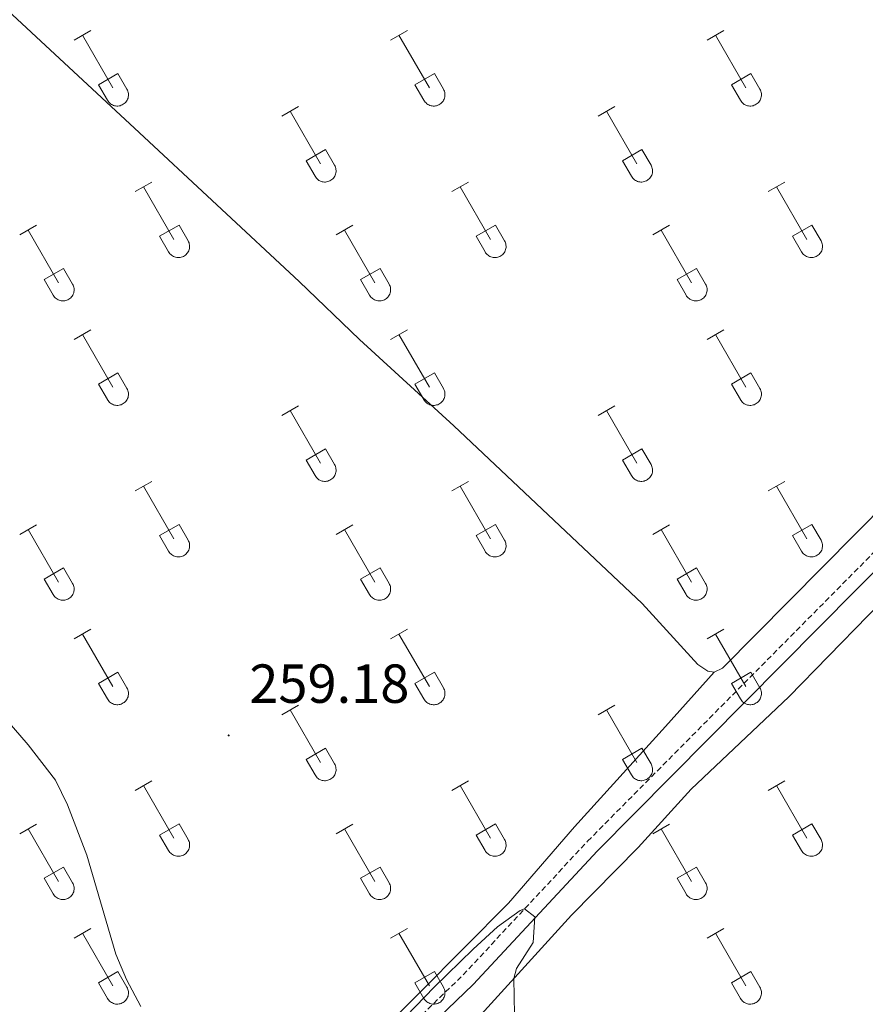
# Model space of a CAD drawing. Units: metres. Extents: x 625172 to 629679, y 4643556 to 4646605.
# Drawn here: x 626725 to 626879, y 4644903 to 4645083 of the extents above; entities that cross this region are included whole.
import ezdxf
from ezdxf.enums import TextEntityAlignment as Align

# ---------------------------------------------------------------- set-up
doc = ezdxf.new("R2010")
doc.units = ezdxf.units.M
doc.header["$MEASUREMENT"] = 0
doc.linetypes.add('TRAZOSX2', pattern=[1.5, 1, -0.5])
for name, color, linetype, lineweight in [('Carátula', 7, 'Continuous', 5), ('Level 21', 19, 'Continuous', 0), ('Level 36', 19, 'Continuous', 40), ('Level 41', 39, 'Continuous', 0), ('Level 5', 36, 'Continuous', 0), ('Level 7', 1, 'Continuous', 0)]:
    doc.layers.add(name, color=color, linetype=linetype, lineweight=lineweight)
doc.styles.add('Arial', font='ARIAL.TTF', dxfattribs={"height": 0.2})

# ---------------------------------------------------------------- blocks, each defined once
blk = doc.blocks.new('5PATER')
at = {"layer": 'Carátula', "linetype": 'Continuous', "lineweight": 5}
h = blk.add_hatch(color=250, dxfattribs=at)
edge = h.paths.add_edge_path()
edge.add_ellipse((0, 0), major_axis=(-1.33, -1.34), ratio=0.999422, start_angle=0, end_angle=360)

msp = doc.modelspace()

# ---------------------------------------------------------------- linework, layer by layer
at = {"layer": 'Level 21', "color": 19, "linetype": 'TRAZOSX2', "lineweight": 0}
msp.add_polyline3d([(626604.9, 4644696.46, 263.08), (626618.02, 4644711.56, 263), (626641.1, 4644735.15, 262.82), (626658.6, 4644752.45, 263.11), (626672.54, 4644766.24, 263.35), (626682.31, 4644776.98, 263.28), (626697.8, 4644792.36, 262.95), (626707.2, 4644802.28, 261.95), (626723.76, 4644821, 261.58), (626737.1, 4644834.74, 261.49), (626750.91, 4644849.19, 260.88), (626770.38, 4644869.75, 260.66), (626784.12, 4644885.75, 260.49), (626795.46, 4644898.11, 260.49), (626806.23, 4644908.54, 260.3), (626828.87, 4644932.88, 259.7), (626896.05, 4645000.71, 258.62), (626909.7, 4645015.53, 258.18), (626923.34, 4645031.21, 257.98), (626933.96, 4645041.81, 257.82), (626944.6, 4645053.15, 257.65), (626975.64, 4645084.48, 256.82)], dxfattribs=at)
at = {"layer": 'Level 21', "color": 19, "linetype": 'Continuous', "lineweight": 0}
msp.add_polyline3d([(626571.93, 4644658.63, 263.24), (626581.33, 4644668.23, 263.06), (626599.42, 4644686.2, 263.09), (626621.99, 4644711.92, 263), (626642.86, 4644733.37, 262.82), (626674.34, 4644764.51, 263.35), (626684.11, 4644775.25, 263.28), (626699.58, 4644790.62, 262.95), (626709.03, 4644800.59, 261.95), (626725.59, 4644819.3, 261.58), (626738.89, 4644833.01, 261.49), (626752.72, 4644847.47, 260.88), (626772.23, 4644868.08, 260.66), (626785.99, 4644884.09, 260.49), (626797.25, 4644896.37, 260.49), (626808.01, 4644906.8, 260.3), (626830.67, 4644931.16, 259.7), (626897.85, 4644998.98, 258.62), (626911.56, 4645013.87, 258.19), (626925.16, 4645029.51, 257.98), (626935.75, 4645040.07, 257.82), (626946.39, 4645051.42, 257.65), (626977.4, 4645082.71, 256.82)], dxfattribs=at)
at = {"layer": 'Level 36', "color": 32, "linetype": 'Continuous', "lineweight": 0}
for points in [[(626735.38, 4645078.86), (626738.43, 4645080.62)], [(626736.91, 4645079.74), (626742.43, 4645070.17)], [(626793.01, 4645078.86), (626796.05, 4645080.62)], [(626794.53, 4645079.74), (626800.06, 4645070.17)], [(626850.63, 4645078.86), (626853.68, 4645080.62)], [(626852.16, 4645079.74), (626857.68, 4645070.17)], [(626739.81, 4645070.72), (626743.35, 4645072.76)], [(626743.35, 4645072.76), (626745, 4645069.91)], [(626797.44, 4645070.72), (626800.98, 4645072.76)], [(626800.98, 4645072.76), (626802.63, 4645069.91)], [(626855.06, 4645070.72), (626858.6, 4645072.76)], [(626858.6, 4645072.76), (626860.25, 4645069.91)], [(626739.81, 4645070.72), (626741.45, 4645067.89)], [(626797.44, 4645070.72), (626799.07, 4645067.89)], [(626855.06, 4645070.72), (626856.7, 4645067.89)], [(626741.45, 4645067.89), (626741.56, 4645067.72), (626741.69, 4645067.55), (626741.83, 4645067.4), (626741.99, 4645067.27), (626742.16, 4645067.15), (626742.34, 4645067.05), (626742.54, 4645066.97), (626742.73, 4645066.91), (626742.94, 4645066.86), (626743.14, 4645066.85), (626743.35, 4645066.85), (626743.56, 4645066.87), (626743.76, 4645066.91), (626743.96, 4645066.98), (626744.15, 4645067.06), (626744.33, 4645067.16), (626744.5, 4645067.28), (626744.66, 4645067.42), (626744.8, 4645067.57), (626744.92, 4645067.74), (626745.03, 4645067.92), (626745.12, 4645068.1), (626745.19, 4645068.3), (626745.24, 4645068.5), (626745.27, 4645068.71), (626745.28, 4645068.92), (626745.26, 4645069.12), (626745.23, 4645069.33), (626745.17, 4645069.53), (626745.1, 4645069.72), (626745, 4645069.91)], [(626799.07, 4645067.89), (626799.18, 4645067.72), (626799.31, 4645067.55), (626799.46, 4645067.4), (626799.61, 4645067.27), (626799.79, 4645067.15), (626799.97, 4645067.05), (626800.16, 4645066.97), (626800.36, 4645066.91), (626800.56, 4645066.87), (626800.77, 4645066.85), (626800.98, 4645066.85), (626801.18, 4645066.87), (626801.39, 4645066.91), (626801.58, 4645066.98), (626801.78, 4645067.06), (626801.96, 4645067.16), (626802.12, 4645067.28), (626802.28, 4645067.42), (626802.42, 4645067.57), (626802.55, 4645067.74), (626802.66, 4645067.92), (626802.75, 4645068.1), (626802.82, 4645068.3), (626802.86, 4645068.5), (626802.89, 4645068.71), (626802.9, 4645068.92), (626802.89, 4645069.12), (626802.85, 4645069.33), (626802.8, 4645069.53), (626802.72, 4645069.72), (626802.63, 4645069.91)], [(626856.7, 4645067.89), (626856.81, 4645067.72), (626856.94, 4645067.55), (626857.08, 4645067.4), (626857.24, 4645067.27), (626857.41, 4645067.15), (626857.59, 4645067.05), (626857.78, 4645066.97), (626857.98, 4645066.91), (626858.19, 4645066.87), (626858.39, 4645066.85), (626858.6, 4645066.85), (626858.81, 4645066.87), (626859.01, 4645066.91), (626859.21, 4645066.98), (626859.4, 4645067.06), (626859.58, 4645067.16), (626859.75, 4645067.28), (626859.9, 4645067.42), (626860.05, 4645067.57), (626860.17, 4645067.74), (626860.28, 4645067.92), (626860.37, 4645068.1), (626860.44, 4645068.3), (626860.49, 4645068.5), (626860.52, 4645068.71), (626860.52, 4645068.92), (626860.51, 4645069.12), (626860.48, 4645069.33), (626860.42, 4645069.53), (626860.35, 4645069.72), (626860.25, 4645069.91)], [(626773.18, 4645065.02), (626776.22, 4645066.77)], [(626774.7, 4645065.89), (626780.23, 4645056.32)], [(626830.81, 4645065.02), (626833.85, 4645066.77)], [(626832.33, 4645065.89), (626837.85, 4645056.32)], [(626777.61, 4645056.88), (626781.15, 4645058.92)], [(626781.15, 4645058.92), (626782.8, 4645056.07)], [(626835.24, 4645056.88), (626838.77, 4645058.92)], [(626838.77, 4645058.92), (626840.42, 4645056.07)], [(626777.61, 4645056.88), (626779.24, 4645054.05)], [(626835.24, 4645056.88), (626836.87, 4645054.05)], [(626779.25, 4645054.05), (626779.36, 4645053.87), (626779.48, 4645053.71), (626779.63, 4645053.56), (626779.79, 4645053.42), (626779.96, 4645053.3), (626780.14, 4645053.2), (626780.33, 4645053.12), (626780.53, 4645053.06), (626780.74, 4645053.02), (626780.94, 4645053), (626781.15, 4645053), (626781.36, 4645053.03), (626781.56, 4645053.07), (626781.76, 4645053.13), (626781.95, 4645053.22), (626782.13, 4645053.32), (626782.3, 4645053.44), (626782.46, 4645053.58), (626782.6, 4645053.73), (626782.72, 4645053.9), (626782.83, 4645054.07), (626782.92, 4645054.26), (626782.99, 4645054.46), (626783.04, 4645054.66), (626783.07, 4645054.86), (626783.07, 4645055.07), (626783.06, 4645055.28), (626783.03, 4645055.48), (626782.97, 4645055.69), (626782.9, 4645055.88), (626782.8, 4645056.06)], [(626836.87, 4645054.05), (626836.98, 4645053.87), (626837.11, 4645053.71), (626837.25, 4645053.56), (626837.41, 4645053.42), (626837.58, 4645053.3), (626837.76, 4645053.2), (626837.96, 4645053.12), (626838.16, 4645053.06), (626838.36, 4645053.02), (626838.56, 4645053), (626838.77, 4645053), (626838.98, 4645053.03), (626839.18, 4645053.07), (626839.38, 4645053.13), (626839.57, 4645053.22), (626839.75, 4645053.32), (626839.92, 4645053.44), (626840.08, 4645053.58), (626840.22, 4645053.73), (626840.34, 4645053.9), (626840.45, 4645054.07), (626840.54, 4645054.26), (626840.61, 4645054.46), (626840.66, 4645054.66), (626840.69, 4645054.86), (626840.7, 4645055.07), (626840.68, 4645055.28), (626840.65, 4645055.48), (626840.59, 4645055.69), (626840.52, 4645055.88), (626840.42, 4645056.06)], [(626746.51, 4645051.25), (626749.55, 4645053)], [(626804.13, 4645051.25), (626807.18, 4645053)], [(626861.76, 4645051.25), (626864.8, 4645053)], [(626748.03, 4645052.12), (626753.56, 4645042.55)], [(626805.66, 4645052.12), (626811.18, 4645042.55)], [(626863.28, 4645052.12), (626868.8, 4645042.55)], [(626725.49, 4645043.35), (626728.53, 4645045.11)], [(626727.01, 4645044.23), (626732.53, 4645034.65)], [(626750.94, 4645043.11), (626754.48, 4645045.15)], [(626754.48, 4645045.15), (626756.13, 4645042.3)], [(626783.11, 4645043.35), (626786.15, 4645045.11)], [(626784.63, 4645044.23), (626790.16, 4645034.65)], [(626808.56, 4645043.11), (626812.1, 4645045.15)], [(626812.1, 4645045.15), (626813.75, 4645042.3)], [(626840.74, 4645043.35), (626843.78, 4645045.11)], [(626842.26, 4645044.23), (626847.78, 4645034.65)], [(626866.18, 4645043.11), (626869.72, 4645045.15)], [(626869.72, 4645045.15), (626871.38, 4645042.3)], [(626750.94, 4645043.11), (626752.57, 4645040.28)], [(626752.58, 4645040.28), (626752.69, 4645040.1), (626752.81, 4645039.94), (626752.96, 4645039.78), (626753.12, 4645039.65), (626753.29, 4645039.53), (626753.47, 4645039.43), (626753.66, 4645039.35), (626753.86, 4645039.29), (626754.06, 4645039.25), (626754.27, 4645039.23), (626754.48, 4645039.23), (626754.68, 4645039.25), (626754.89, 4645039.3), (626755.09, 4645039.36), (626755.28, 4645039.44), (626755.46, 4645039.55), (626755.63, 4645039.67), (626755.78, 4645039.81), (626755.92, 4645039.96), (626756.05, 4645040.12), (626756.16, 4645040.3), (626756.25, 4645040.49), (626756.32, 4645040.68), (626756.37, 4645040.89), (626756.4, 4645041.09), (626756.4, 4645041.3), (626756.39, 4645041.51), (626756.35, 4645041.71), (626756.3, 4645041.91), (626756.22, 4645042.11), (626756.13, 4645042.29)], [(626808.56, 4645043.11), (626810.2, 4645040.28)], [(626810.2, 4645040.28), (626810.31, 4645040.1), (626810.44, 4645039.94), (626810.58, 4645039.78), (626810.74, 4645039.65), (626810.91, 4645039.53), (626811.09, 4645039.43), (626811.28, 4645039.35), (626811.48, 4645039.29), (626811.69, 4645039.25), (626811.89, 4645039.23), (626812.1, 4645039.23), (626812.31, 4645039.25), (626812.51, 4645039.3), (626812.71, 4645039.36), (626812.9, 4645039.44), (626813.08, 4645039.55), (626813.25, 4645039.67), (626813.41, 4645039.81), (626813.55, 4645039.96), (626813.67, 4645040.12), (626813.78, 4645040.3), (626813.87, 4645040.49), (626813.94, 4645040.68), (626813.99, 4645040.89), (626814.02, 4645041.09), (626814.03, 4645041.3), (626814.01, 4645041.51), (626813.98, 4645041.71), (626813.92, 4645041.91), (626813.85, 4645042.11), (626813.75, 4645042.29)], [(626866.18, 4645043.11), (626867.82, 4645040.28)], [(626867.82, 4645040.28), (626867.93, 4645040.1), (626868.06, 4645039.94), (626868.2, 4645039.78), (626868.36, 4645039.65), (626868.53, 4645039.53), (626868.72, 4645039.43), (626868.91, 4645039.35), (626869.11, 4645039.29), (626869.31, 4645039.25), (626869.52, 4645039.23), (626869.73, 4645039.23), (626869.93, 4645039.25), (626870.14, 4645039.3), (626870.33, 4645039.36), (626870.52, 4645039.44), (626870.7, 4645039.55), (626870.87, 4645039.67), (626871.03, 4645039.81), (626871.17, 4645039.96), (626871.3, 4645040.12), (626871.4, 4645040.3), (626871.5, 4645040.49), (626871.56, 4645040.68), (626871.61, 4645040.89), (626871.64, 4645041.09), (626871.65, 4645041.3), (626871.64, 4645041.51), (626871.6, 4645041.71), (626871.55, 4645041.91), (626871.47, 4645042.11), (626871.38, 4645042.29)], [(626729.92, 4645035.21), (626733.46, 4645037.25)], [(626733.46, 4645037.25), (626735.1, 4645034.4)], [(626787.54, 4645035.21), (626791.08, 4645037.25)], [(626791.08, 4645037.25), (626792.73, 4645034.4)], [(626845.17, 4645035.21), (626848.71, 4645037.25)], [(626848.71, 4645037.25), (626850.35, 4645034.4)], [(626729.92, 4645035.21), (626731.55, 4645032.38)], [(626787.54, 4645035.21), (626789.17, 4645032.38)], [(626845.17, 4645035.21), (626846.8, 4645032.38)], [(626731.55, 4645032.38), (626731.66, 4645032.2), (626731.79, 4645032.04), (626731.94, 4645031.89), (626732.1, 4645031.75), (626732.27, 4645031.64), (626732.45, 4645031.54), (626732.64, 4645031.45), (626732.84, 4645031.39), (626733.04, 4645031.35), (626733.25, 4645031.33), (626733.46, 4645031.33), (626733.66, 4645031.36), (626733.87, 4645031.4), (626734.06, 4645031.46), (626734.26, 4645031.55), (626734.44, 4645031.65), (626734.61, 4645031.77), (626734.76, 4645031.91), (626734.9, 4645032.06), (626735.03, 4645032.23), (626735.14, 4645032.4), (626735.23, 4645032.59), (626735.3, 4645032.79), (626735.34, 4645032.99), (626735.37, 4645033.2), (626735.38, 4645033.4), (626735.37, 4645033.61), (626735.33, 4645033.82), (626735.28, 4645034.02), (626735.2, 4645034.21), (626735.11, 4645034.4)], [(626789.18, 4645032.38), (626789.29, 4645032.2), (626789.42, 4645032.04), (626789.56, 4645031.89), (626789.72, 4645031.75), (626789.89, 4645031.64), (626790.07, 4645031.54), (626790.26, 4645031.45), (626790.46, 4645031.39), (626790.67, 4645031.35), (626790.87, 4645031.33), (626791.08, 4645031.33), (626791.29, 4645031.36), (626791.49, 4645031.4), (626791.69, 4645031.46), (626791.88, 4645031.55), (626792.06, 4645031.65), (626792.23, 4645031.77), (626792.39, 4645031.91), (626792.53, 4645032.06), (626792.65, 4645032.23), (626792.76, 4645032.4), (626792.85, 4645032.59), (626792.92, 4645032.79), (626792.97, 4645032.99), (626793, 4645033.2), (626793, 4645033.4), (626792.99, 4645033.61), (626792.96, 4645033.82), (626792.9, 4645034.02), (626792.83, 4645034.21), (626792.73, 4645034.4)], [(626846.8, 4645032.38), (626846.91, 4645032.2), (626847.04, 4645032.04), (626847.18, 4645031.89), (626847.34, 4645031.75), (626847.51, 4645031.64), (626847.7, 4645031.54), (626847.89, 4645031.45), (626848.09, 4645031.39), (626848.29, 4645031.35), (626848.5, 4645031.33), (626848.7, 4645031.33), (626848.91, 4645031.36), (626849.12, 4645031.4), (626849.31, 4645031.46), (626849.5, 4645031.55), (626849.68, 4645031.65), (626849.85, 4645031.77), (626850.01, 4645031.91), (626850.15, 4645032.06), (626850.28, 4645032.23), (626850.38, 4645032.4), (626850.47, 4645032.59), (626850.54, 4645032.79), (626850.59, 4645032.99), (626850.62, 4645033.2), (626850.63, 4645033.4), (626850.62, 4645033.61), (626850.58, 4645033.82), (626850.52, 4645034.02), (626850.45, 4645034.21), (626850.36, 4645034.4)], [(626735.38, 4645024.32), (626738.43, 4645026.07)], [(626793.01, 4645024.32), (626796.05, 4645026.07)], [(626850.63, 4645024.32), (626853.68, 4645026.07)], [(626736.91, 4645025.19), (626742.43, 4645015.62)], [(626794.53, 4645025.19), (626800.06, 4645015.62)], [(626852.16, 4645025.19), (626857.68, 4645015.62)], [(626739.81, 4645016.18), (626743.35, 4645018.22)], [(626743.35, 4645018.22), (626745, 4645015.37)], [(626797.44, 4645016.18), (626800.98, 4645018.22)], [(626800.98, 4645018.22), (626802.63, 4645015.37)], [(626855.06, 4645016.18), (626858.6, 4645018.22)], [(626858.6, 4645018.22), (626860.25, 4645015.37)], [(626739.81, 4645016.18), (626741.45, 4645013.35)], [(626741.45, 4645013.34), (626741.56, 4645013.17), (626741.69, 4645013), (626741.83, 4645012.85), (626741.99, 4645012.72), (626742.16, 4645012.6), (626742.34, 4645012.5), (626742.54, 4645012.42), (626742.74, 4645012.36), (626742.94, 4645012.32), (626743.14, 4645012.3), (626743.35, 4645012.3), (626743.56, 4645012.32), (626743.76, 4645012.37), (626743.96, 4645012.43), (626744.15, 4645012.51), (626744.33, 4645012.62), (626744.5, 4645012.74), (626744.66, 4645012.88), (626744.8, 4645013.03), (626744.92, 4645013.19), (626745.03, 4645013.37), (626745.12, 4645013.56), (626745.19, 4645013.75), (626745.24, 4645013.96), (626745.27, 4645014.16), (626745.28, 4645014.37), (626745.26, 4645014.58), (626745.23, 4645014.78), (626745.17, 4645014.98), (626745.1, 4645015.18), (626745, 4645015.36)], [(626797.44, 4645016.18), (626799.07, 4645013.35)], [(626799.07, 4645013.34), (626799.18, 4645013.17), (626799.31, 4645013), (626799.46, 4645012.85), (626799.61, 4645012.72), (626799.79, 4645012.6), (626799.97, 4645012.5), (626800.16, 4645012.42), (626800.36, 4645012.36), (626800.56, 4645012.32), (626800.77, 4645012.3), (626800.98, 4645012.3), (626801.18, 4645012.32), (626801.39, 4645012.37), (626801.58, 4645012.43), (626801.78, 4645012.51), (626801.96, 4645012.62), (626802.13, 4645012.74), (626802.28, 4645012.88), (626802.42, 4645013.03), (626802.55, 4645013.19), (626802.66, 4645013.37), (626802.75, 4645013.56), (626802.82, 4645013.75), (626802.86, 4645013.96), (626802.89, 4645014.16), (626802.9, 4645014.37), (626802.89, 4645014.58), (626802.85, 4645014.78), (626802.8, 4645014.98), (626802.72, 4645015.18), (626802.63, 4645015.36)], [(626855.06, 4645016.18), (626856.7, 4645013.35)], [(626856.7, 4645013.34), (626856.81, 4645013.17), (626856.94, 4645013), (626857.08, 4645012.85), (626857.24, 4645012.72), (626857.41, 4645012.6), (626857.59, 4645012.5), (626857.78, 4645012.42), (626857.98, 4645012.36), (626858.19, 4645012.32), (626858.39, 4645012.3), (626858.6, 4645012.3), (626858.81, 4645012.32), (626859.01, 4645012.37), (626859.21, 4645012.43), (626859.4, 4645012.51), (626859.58, 4645012.62), (626859.75, 4645012.74), (626859.9, 4645012.88), (626860.05, 4645013.03), (626860.17, 4645013.19), (626860.28, 4645013.37), (626860.37, 4645013.56), (626860.44, 4645013.75), (626860.49, 4645013.96), (626860.52, 4645014.16), (626860.52, 4645014.37), (626860.51, 4645014.58), (626860.48, 4645014.78), (626860.42, 4645014.98), (626860.35, 4645015.18), (626860.25, 4645015.36)], [(626773.18, 4645010.47), (626776.22, 4645012.23)], [(626774.7, 4645011.35), (626780.23, 4645001.78)], [(626830.81, 4645010.47), (626833.85, 4645012.23)], [(626832.33, 4645011.35), (626837.85, 4645001.78)], [(626777.61, 4645002.33), (626781.15, 4645004.37)], [(626781.15, 4645004.37), (626782.8, 4645001.52)], [(626835.24, 4645002.33), (626838.77, 4645004.37)], [(626838.77, 4645004.37), (626840.42, 4645001.52)], [(626777.61, 4645002.33), (626779.24, 4644999.5)], [(626835.24, 4645002.33), (626836.87, 4644999.5)], [(626779.25, 4644999.5), (626779.36, 4644999.32), (626779.48, 4644999.16), (626779.63, 4644999.01), (626779.79, 4644998.88), (626779.96, 4644998.76), (626780.14, 4644998.66), (626780.33, 4644998.58), (626780.53, 4644998.52), (626780.74, 4644998.48), (626780.94, 4644998.46), (626781.15, 4644998.46), (626781.36, 4644998.48), (626781.56, 4644998.52), (626781.76, 4644998.59), (626781.95, 4644998.67), (626782.13, 4644998.77), (626782.3, 4644998.89), (626782.46, 4644999.03), (626782.6, 4644999.18), (626782.72, 4644999.35), (626782.83, 4644999.53), (626782.92, 4644999.71), (626782.99, 4644999.91), (626783.04, 4645000.11), (626783.07, 4645000.32), (626783.07, 4645000.53), (626783.06, 4645000.73), (626783.03, 4645000.94), (626782.97, 4645001.14), (626782.9, 4645001.33), (626782.8, 4645001.52)], [(626836.87, 4644999.5), (626836.98, 4644999.32), (626837.11, 4644999.16), (626837.25, 4644999.01), (626837.41, 4644998.88), (626837.58, 4644998.76), (626837.76, 4644998.66), (626837.96, 4644998.58), (626838.16, 4644998.52), (626838.36, 4644998.48), (626838.57, 4644998.46), (626838.77, 4644998.46), (626838.98, 4644998.48), (626839.18, 4644998.52), (626839.38, 4644998.59), (626839.57, 4644998.67), (626839.75, 4644998.77), (626839.92, 4644998.89), (626840.08, 4644999.03), (626840.22, 4644999.18), (626840.34, 4644999.35), (626840.45, 4644999.53), (626840.54, 4644999.71), (626840.61, 4644999.91), (626840.66, 4645000.11), (626840.69, 4645000.32), (626840.7, 4645000.53), (626840.68, 4645000.73), (626840.65, 4645000.94), (626840.59, 4645001.14), (626840.52, 4645001.33), (626840.42, 4645001.52)], [(626746.51, 4644996.7), (626749.55, 4644998.45)], [(626748.03, 4644997.57), (626753.56, 4644988)], [(626804.13, 4644996.7), (626807.18, 4644998.45)], [(626805.66, 4644997.57), (626811.18, 4644988)], [(626861.76, 4644996.7), (626864.8, 4644998.45)], [(626863.28, 4644997.57), (626868.8, 4644988)], [(626725.49, 4644988.8), (626728.53, 4644990.56)], [(626750.94, 4644988.56), (626754.48, 4644990.6)], [(626754.48, 4644990.6), (626756.13, 4644987.75)], [(626783.11, 4644988.8), (626786.15, 4644990.56)], [(626808.56, 4644988.56), (626812.1, 4644990.6)], [(626812.1, 4644990.6), (626813.75, 4644987.75)], [(626840.74, 4644988.8), (626843.78, 4644990.56)], [(626866.18, 4644988.56), (626869.72, 4644990.6)], [(626869.72, 4644990.6), (626871.38, 4644987.75)], [(626727.01, 4644989.68), (626732.53, 4644980.1)], [(626750.94, 4644988.56), (626752.57, 4644985.73)], [(626784.63, 4644989.68), (626790.16, 4644980.1)], [(626808.56, 4644988.56), (626810.2, 4644985.73)], [(626842.26, 4644989.68), (626847.78, 4644980.1)], [(626866.18, 4644988.56), (626867.82, 4644985.73)], [(626752.58, 4644985.73), (626752.69, 4644985.55), (626752.81, 4644985.39), (626752.96, 4644985.24), (626753.12, 4644985.1), (626753.29, 4644984.98), (626753.47, 4644984.88), (626753.66, 4644984.8), (626753.86, 4644984.74), (626754.06, 4644984.7), (626754.27, 4644984.68), (626754.48, 4644984.68), (626754.68, 4644984.71), (626754.89, 4644984.75), (626755.09, 4644984.82), (626755.28, 4644984.9), (626755.46, 4644985), (626755.63, 4644985.12), (626755.78, 4644985.26), (626755.92, 4644985.41), (626756.05, 4644985.58), (626756.16, 4644985.76), (626756.25, 4644985.94), (626756.32, 4644986.14), (626756.37, 4644986.34), (626756.4, 4644986.55), (626756.4, 4644986.75), (626756.39, 4644986.96), (626756.36, 4644987.17), (626756.3, 4644987.37), (626756.22, 4644987.56), (626756.13, 4644987.75)], [(626810.2, 4644985.73), (626810.31, 4644985.55), (626810.44, 4644985.39), (626810.58, 4644985.24), (626810.74, 4644985.1), (626810.91, 4644984.98), (626811.09, 4644984.88), (626811.28, 4644984.8), (626811.48, 4644984.74), (626811.69, 4644984.7), (626811.89, 4644984.68), (626812.1, 4644984.68), (626812.31, 4644984.71), (626812.51, 4644984.75), (626812.71, 4644984.82), (626812.9, 4644984.9), (626813.08, 4644985), (626813.25, 4644985.12), (626813.41, 4644985.26), (626813.55, 4644985.41), (626813.67, 4644985.58), (626813.78, 4644985.76), (626813.87, 4644985.94), (626813.94, 4644986.14), (626813.99, 4644986.34), (626814.02, 4644986.55), (626814.03, 4644986.75), (626814.01, 4644986.96), (626813.98, 4644987.17), (626813.92, 4644987.37), (626813.85, 4644987.56), (626813.75, 4644987.75)], [(626867.82, 4644985.73), (626867.93, 4644985.55), (626868.06, 4644985.39), (626868.2, 4644985.24), (626868.36, 4644985.1), (626868.53, 4644984.98), (626868.72, 4644984.88), (626868.91, 4644984.8), (626869.11, 4644984.74), (626869.31, 4644984.7), (626869.52, 4644984.68), (626869.73, 4644984.68), (626869.93, 4644984.71), (626870.14, 4644984.75), (626870.33, 4644984.82), (626870.52, 4644984.9), (626870.7, 4644985), (626870.87, 4644985.12), (626871.03, 4644985.26), (626871.17, 4644985.41), (626871.3, 4644985.58), (626871.4, 4644985.76), (626871.5, 4644985.94), (626871.56, 4644986.14), (626871.61, 4644986.34), (626871.64, 4644986.55), (626871.65, 4644986.75), (626871.64, 4644986.96), (626871.6, 4644987.17), (626871.55, 4644987.37), (626871.47, 4644987.56), (626871.38, 4644987.75)], [(626729.92, 4644980.66), (626733.46, 4644982.7)], [(626733.46, 4644982.7), (626735.1, 4644979.85)], [(626787.54, 4644980.66), (626791.08, 4644982.7)], [(626791.08, 4644982.7), (626792.73, 4644979.85)], [(626845.17, 4644980.66), (626848.71, 4644982.7)], [(626848.71, 4644982.7), (626850.35, 4644979.85)], [(626729.92, 4644980.66), (626731.55, 4644977.83)], [(626731.55, 4644977.83), (626731.66, 4644977.66), (626731.79, 4644977.49), (626731.94, 4644977.34), (626732.1, 4644977.21), (626732.27, 4644977.09), (626732.45, 4644976.99), (626732.64, 4644976.91), (626732.84, 4644976.85), (626733.04, 4644976.81), (626733.25, 4644976.79), (626733.46, 4644976.79), (626733.66, 4644976.81), (626733.87, 4644976.85), (626734.06, 4644976.92), (626734.26, 4644977), (626734.44, 4644977.1), (626734.61, 4644977.22), (626734.76, 4644977.36), (626734.9, 4644977.51), (626735.03, 4644977.68), (626735.14, 4644977.86), (626735.23, 4644978.04), (626735.3, 4644978.24), (626735.34, 4644978.44), (626735.37, 4644978.65), (626735.38, 4644978.86), (626735.37, 4644979.06), (626735.33, 4644979.27), (626735.28, 4644979.47), (626735.2, 4644979.66), (626735.11, 4644979.85)], [(626787.54, 4644980.66), (626789.17, 4644977.83)], [(626789.18, 4644977.83), (626789.29, 4644977.66), (626789.42, 4644977.49), (626789.56, 4644977.34), (626789.72, 4644977.21), (626789.89, 4644977.09), (626790.07, 4644976.99), (626790.26, 4644976.91), (626790.46, 4644976.85), (626790.67, 4644976.81), (626790.87, 4644976.79), (626791.08, 4644976.79), (626791.29, 4644976.81), (626791.49, 4644976.85), (626791.69, 4644976.92), (626791.88, 4644977), (626792.06, 4644977.1), (626792.23, 4644977.22), (626792.39, 4644977.36), (626792.53, 4644977.51), (626792.65, 4644977.68), (626792.76, 4644977.86), (626792.85, 4644978.04), (626792.92, 4644978.24), (626792.97, 4644978.44), (626793, 4644978.65), (626793, 4644978.86), (626792.99, 4644979.06), (626792.96, 4644979.27), (626792.9, 4644979.47), (626792.83, 4644979.66), (626792.73, 4644979.85)], [(626845.17, 4644980.66), (626846.8, 4644977.83)], [(626846.8, 4644977.83), (626846.91, 4644977.66), (626847.04, 4644977.49), (626847.18, 4644977.34), (626847.34, 4644977.21), (626847.51, 4644977.09), (626847.7, 4644976.99), (626847.89, 4644976.91), (626848.09, 4644976.85), (626848.29, 4644976.81), (626848.5, 4644976.79), (626848.7, 4644976.79), (626848.91, 4644976.81), (626849.12, 4644976.85), (626849.31, 4644976.92), (626849.5, 4644977), (626849.68, 4644977.1), (626849.85, 4644977.22), (626850.01, 4644977.36), (626850.15, 4644977.51), (626850.28, 4644977.68), (626850.38, 4644977.86), (626850.47, 4644978.04), (626850.54, 4644978.24), (626850.59, 4644978.44), (626850.62, 4644978.65), (626850.63, 4644978.86), (626850.62, 4644979.06), (626850.58, 4644979.27), (626850.52, 4644979.47), (626850.45, 4644979.66), (626850.36, 4644979.85)], [(626735.38, 4644969.77), (626738.43, 4644971.52)], [(626736.91, 4644970.64), (626742.43, 4644961.07)], [(626793.01, 4644969.77), (626796.05, 4644971.52)], [(626794.53, 4644970.64), (626800.06, 4644961.07)], [(626850.63, 4644969.77), (626853.68, 4644971.52)], [(626852.16, 4644970.64), (626857.68, 4644961.07)], [(626739.81, 4644961.63), (626743.35, 4644963.67)], [(626743.35, 4644963.67), (626745, 4644960.82)], [(626797.44, 4644961.63), (626800.98, 4644963.67)], [(626800.98, 4644963.67), (626802.63, 4644960.82)], [(626855.06, 4644961.63), (626858.6, 4644963.67)], [(626858.6, 4644963.67), (626860.25, 4644960.82)], [(626739.81, 4644961.63), (626741.45, 4644958.8)], [(626797.44, 4644961.63), (626799.07, 4644958.8)], [(626855.06, 4644961.63), (626856.7, 4644958.8)], [(626741.45, 4644958.8), (626741.56, 4644958.62), (626741.69, 4644958.46), (626741.83, 4644958.31), (626741.99, 4644958.17), (626742.16, 4644958.05), (626742.34, 4644957.95), (626742.54, 4644957.87), (626742.74, 4644957.81), (626742.94, 4644957.77), (626743.15, 4644957.75), (626743.35, 4644957.75), (626743.56, 4644957.78), (626743.76, 4644957.82), (626743.96, 4644957.88), (626744.15, 4644957.97), (626744.33, 4644958.07), (626744.5, 4644958.19), (626744.66, 4644958.33), (626744.8, 4644958.48), (626744.92, 4644958.65), (626745.03, 4644958.82), (626745.12, 4644959.01), (626745.19, 4644959.21), (626745.24, 4644959.41), (626745.27, 4644959.62), (626745.28, 4644959.82), (626745.26, 4644960.03), (626745.23, 4644960.24), (626745.17, 4644960.44), (626745.1, 4644960.63), (626745, 4644960.82)], [(626799.07, 4644958.8), (626799.18, 4644958.62), (626799.31, 4644958.46), (626799.46, 4644958.31), (626799.61, 4644958.17), (626799.79, 4644958.05), (626799.97, 4644957.95), (626800.16, 4644957.87), (626800.36, 4644957.81), (626800.56, 4644957.77), (626800.77, 4644957.75), (626800.98, 4644957.75), (626801.18, 4644957.78), (626801.39, 4644957.82), (626801.58, 4644957.88), (626801.78, 4644957.97), (626801.96, 4644958.07), (626802.13, 4644958.19), (626802.28, 4644958.33), (626802.42, 4644958.48), (626802.55, 4644958.65), (626802.66, 4644958.82), (626802.75, 4644959.01), (626802.82, 4644959.21), (626802.86, 4644959.41), (626802.89, 4644959.62), (626802.9, 4644959.82), (626802.89, 4644960.03), (626802.85, 4644960.24), (626802.8, 4644960.44), (626802.72, 4644960.63), (626802.63, 4644960.82)], [(626856.7, 4644958.8), (626856.81, 4644958.62), (626856.94, 4644958.46), (626857.08, 4644958.31), (626857.24, 4644958.17), (626857.41, 4644958.05), (626857.59, 4644957.95), (626857.78, 4644957.87), (626857.98, 4644957.81), (626858.19, 4644957.77), (626858.39, 4644957.75), (626858.6, 4644957.75), (626858.81, 4644957.78), (626859.01, 4644957.82), (626859.21, 4644957.88), (626859.4, 4644957.97), (626859.58, 4644958.07), (626859.75, 4644958.19), (626859.91, 4644958.33), (626860.05, 4644958.48), (626860.17, 4644958.65), (626860.28, 4644958.82), (626860.37, 4644959.01), (626860.44, 4644959.21), (626860.49, 4644959.41), (626860.52, 4644959.62), (626860.52, 4644959.82), (626860.51, 4644960.03), (626860.48, 4644960.24), (626860.42, 4644960.44), (626860.35, 4644960.63), (626860.25, 4644960.82)], [(626773.18, 4644955.92), (626776.22, 4644957.68)], [(626830.81, 4644955.92), (626833.85, 4644957.68)], [(626774.7, 4644956.8), (626780.23, 4644947.23)], [(626832.33, 4644956.8), (626837.85, 4644947.23)], [(626777.61, 4644947.78), (626781.15, 4644949.82)], [(626781.15, 4644949.82), (626782.8, 4644946.97)], [(626835.24, 4644947.78), (626838.77, 4644949.82)], [(626838.77, 4644949.82), (626840.42, 4644946.97)], [(626777.61, 4644947.78), (626779.24, 4644944.95)], [(626779.25, 4644944.95), (626779.36, 4644944.78), (626779.48, 4644944.61), (626779.63, 4644944.46), (626779.79, 4644944.33), (626779.96, 4644944.21), (626780.14, 4644944.11), (626780.33, 4644944.03), (626780.53, 4644943.97), (626780.74, 4644943.93), (626780.94, 4644943.91), (626781.15, 4644943.91), (626781.36, 4644943.93), (626781.56, 4644943.98), (626781.76, 4644944.04), (626781.95, 4644944.12), (626782.13, 4644944.23), (626782.3, 4644944.35), (626782.46, 4644944.48), (626782.6, 4644944.64), (626782.72, 4644944.8), (626782.83, 4644944.98), (626782.92, 4644945.17), (626782.99, 4644945.36), (626783.04, 4644945.56), (626783.07, 4644945.77), (626783.07, 4644945.98), (626783.06, 4644946.19), (626783.03, 4644946.39), (626782.97, 4644946.59), (626782.9, 4644946.79), (626782.8, 4644946.97)], [(626835.24, 4644947.78), (626836.87, 4644944.95)], [(626836.87, 4644944.95), (626836.98, 4644944.78), (626837.11, 4644944.61), (626837.25, 4644944.46), (626837.41, 4644944.33), (626837.58, 4644944.21), (626837.76, 4644944.11), (626837.96, 4644944.03), (626838.16, 4644943.97), (626838.36, 4644943.93), (626838.57, 4644943.91), (626838.77, 4644943.91), (626838.98, 4644943.93), (626839.18, 4644943.98), (626839.38, 4644944.04), (626839.57, 4644944.12), (626839.75, 4644944.23), (626839.92, 4644944.35), (626840.08, 4644944.48), (626840.22, 4644944.64), (626840.34, 4644944.8), (626840.45, 4644944.98), (626840.54, 4644945.17), (626840.61, 4644945.36), (626840.66, 4644945.56), (626840.69, 4644945.77), (626840.7, 4644945.98), (626840.68, 4644946.19), (626840.65, 4644946.39), (626840.59, 4644946.59), (626840.52, 4644946.79), (626840.42, 4644946.97)], [(626746.51, 4644942.15), (626749.55, 4644943.91)], [(626804.13, 4644942.15), (626807.18, 4644943.91)], [(626861.76, 4644942.15), (626864.8, 4644943.91)], [(626748.03, 4644943.03), (626753.56, 4644933.46)], [(626805.66, 4644943.03), (626811.18, 4644933.46)], [(626863.28, 4644943.03), (626868.8, 4644933.46)], [(626725.49, 4644934.25), (626728.53, 4644936.01)], [(626750.94, 4644934.01), (626754.48, 4644936.05)], [(626754.48, 4644936.05), (626756.13, 4644933.2)], [(626783.11, 4644934.25), (626786.15, 4644936.01)], [(626808.56, 4644934.01), (626812.1, 4644936.05)], [(626812.1, 4644936.05), (626813.75, 4644933.2)], [(626840.74, 4644934.25), (626843.78, 4644936.01)], [(626866.18, 4644934.01), (626869.72, 4644936.05)], [(626869.72, 4644936.05), (626871.38, 4644933.2)], [(626727.01, 4644935.13), (626732.54, 4644925.56)], [(626784.63, 4644935.13), (626790.16, 4644925.56)], [(626842.26, 4644935.13), (626847.78, 4644925.56)], [(626750.94, 4644934.01), (626752.57, 4644931.18)], [(626752.58, 4644931.18), (626752.69, 4644931), (626752.81, 4644930.84), (626752.96, 4644930.69), (626753.12, 4644930.56), (626753.29, 4644930.44), (626753.47, 4644930.34), (626753.66, 4644930.26), (626753.86, 4644930.2), (626754.06, 4644930.16), (626754.27, 4644930.14), (626754.48, 4644930.14), (626754.68, 4644930.16), (626754.89, 4644930.2), (626755.09, 4644930.27), (626755.28, 4644930.35), (626755.46, 4644930.45), (626755.63, 4644930.58), (626755.78, 4644930.71), (626755.92, 4644930.86), (626756.05, 4644931.03), (626756.16, 4644931.21), (626756.25, 4644931.4), (626756.32, 4644931.59), (626756.37, 4644931.79), (626756.4, 4644932), (626756.4, 4644932.21), (626756.39, 4644932.41), (626756.36, 4644932.62), (626756.3, 4644932.82), (626756.22, 4644933.01), (626756.13, 4644933.2)], [(626808.56, 4644934.01), (626810.2, 4644931.18)], [(626810.2, 4644931.18), (626810.31, 4644931), (626810.44, 4644930.84), (626810.58, 4644930.69), (626810.74, 4644930.56), (626810.91, 4644930.44), (626811.09, 4644930.34), (626811.28, 4644930.26), (626811.48, 4644930.2), (626811.69, 4644930.16), (626811.89, 4644930.14), (626812.1, 4644930.14), (626812.31, 4644930.16), (626812.51, 4644930.2), (626812.71, 4644930.27), (626812.9, 4644930.35), (626813.08, 4644930.45), (626813.25, 4644930.58), (626813.41, 4644930.71), (626813.55, 4644930.86), (626813.67, 4644931.03), (626813.78, 4644931.21), (626813.87, 4644931.4), (626813.94, 4644931.59), (626813.99, 4644931.79), (626814.02, 4644932), (626814.03, 4644932.21), (626814.01, 4644932.42), (626813.98, 4644932.62), (626813.92, 4644932.82), (626813.85, 4644933.01), (626813.75, 4644933.2)], [(626866.18, 4644934.01), (626867.82, 4644931.18)], [(626867.82, 4644931.18), (626867.93, 4644931), (626868.06, 4644930.84), (626868.2, 4644930.69), (626868.36, 4644930.56), (626868.53, 4644930.44), (626868.72, 4644930.34), (626868.91, 4644930.26), (626869.11, 4644930.2), (626869.31, 4644930.16), (626869.52, 4644930.14), (626869.73, 4644930.14), (626869.93, 4644930.16), (626870.14, 4644930.2), (626870.33, 4644930.27), (626870.52, 4644930.35), (626870.7, 4644930.45), (626870.87, 4644930.58), (626871.03, 4644930.71), (626871.17, 4644930.86), (626871.3, 4644931.03), (626871.41, 4644931.21), (626871.5, 4644931.4), (626871.56, 4644931.59), (626871.61, 4644931.79), (626871.64, 4644932), (626871.65, 4644932.21), (626871.64, 4644932.42), (626871.6, 4644932.62), (626871.55, 4644932.82), (626871.47, 4644933.01), (626871.38, 4644933.2)], [(626729.92, 4644926.12), (626733.46, 4644928.16)], [(626733.46, 4644928.16), (626735.1, 4644925.3)], [(626787.54, 4644926.12), (626791.08, 4644928.16)], [(626791.08, 4644928.16), (626792.73, 4644925.3)], [(626845.17, 4644926.12), (626848.71, 4644928.16)], [(626848.71, 4644928.16), (626850.35, 4644925.3)], [(626729.92, 4644926.12), (626731.55, 4644923.29)], [(626731.55, 4644923.28), (626731.66, 4644923.11), (626731.79, 4644922.94), (626731.94, 4644922.79), (626732.1, 4644922.66), (626732.27, 4644922.54), (626732.45, 4644922.44), (626732.64, 4644922.36), (626732.84, 4644922.3), (626733.04, 4644922.26), (626733.25, 4644922.24), (626733.46, 4644922.24), (626733.66, 4644922.26), (626733.87, 4644922.31), (626734.06, 4644922.37), (626734.26, 4644922.45), (626734.44, 4644922.56), (626734.61, 4644922.68), (626734.76, 4644922.82), (626734.9, 4644922.97), (626735.03, 4644923.13), (626735.14, 4644923.31), (626735.23, 4644923.5), (626735.3, 4644923.69), (626735.34, 4644923.9), (626735.37, 4644924.1), (626735.38, 4644924.31), (626735.37, 4644924.52), (626735.33, 4644924.72), (626735.28, 4644924.92), (626735.2, 4644925.12), (626735.11, 4644925.3)], [(626787.54, 4644926.12), (626789.17, 4644923.29)], [(626789.18, 4644923.28), (626789.29, 4644923.11), (626789.42, 4644922.94), (626789.56, 4644922.79), (626789.72, 4644922.66), (626789.89, 4644922.54), (626790.07, 4644922.44), (626790.26, 4644922.36), (626790.46, 4644922.3), (626790.67, 4644922.26), (626790.87, 4644922.24), (626791.08, 4644922.24), (626791.29, 4644922.26), (626791.49, 4644922.31), (626791.69, 4644922.37), (626791.88, 4644922.45), (626792.06, 4644922.56), (626792.23, 4644922.68), (626792.39, 4644922.82), (626792.53, 4644922.97), (626792.65, 4644923.13), (626792.76, 4644923.31), (626792.85, 4644923.5), (626792.92, 4644923.69), (626792.97, 4644923.9), (626793, 4644924.1), (626793, 4644924.31), (626792.99, 4644924.52), (626792.96, 4644924.72), (626792.9, 4644924.92), (626792.83, 4644925.12), (626792.73, 4644925.3)], [(626845.17, 4644926.12), (626846.8, 4644923.29)], [(626846.8, 4644923.28), (626846.91, 4644923.11), (626847.04, 4644922.94), (626847.18, 4644922.79), (626847.34, 4644922.66), (626847.51, 4644922.54), (626847.7, 4644922.44), (626847.89, 4644922.36), (626848.09, 4644922.3), (626848.29, 4644922.26), (626848.5, 4644922.24), (626848.7, 4644922.24), (626848.91, 4644922.26), (626849.12, 4644922.31), (626849.31, 4644922.37), (626849.5, 4644922.45), (626849.68, 4644922.56), (626849.85, 4644922.68), (626850.01, 4644922.82), (626850.15, 4644922.97), (626850.28, 4644923.13), (626850.38, 4644923.31), (626850.47, 4644923.5), (626850.54, 4644923.69), (626850.59, 4644923.9), (626850.62, 4644924.1), (626850.63, 4644924.31), (626850.62, 4644924.52), (626850.58, 4644924.72), (626850.52, 4644924.92), (626850.45, 4644925.12), (626850.36, 4644925.3)], [(626735.38, 4644915.22), (626738.43, 4644916.98)], [(626793.01, 4644915.22), (626796.05, 4644916.98)], [(626850.63, 4644915.22), (626853.68, 4644916.98)], [(626736.91, 4644916.1), (626742.43, 4644906.53)], [(626794.53, 4644916.1), (626800.06, 4644906.53)], [(626852.16, 4644916.1), (626857.68, 4644906.53)], [(626739.81, 4644907.08), (626743.35, 4644909.12)], [(626743.35, 4644909.12), (626745, 4644906.27)], [(626797.44, 4644907.08), (626800.98, 4644909.12)], [(626800.98, 4644909.12), (626802.63, 4644906.27)], [(626855.06, 4644907.08), (626858.6, 4644909.12)], [(626858.6, 4644909.12), (626860.25, 4644906.27)], [(626739.81, 4644907.08), (626741.45, 4644904.25)], [(626741.45, 4644904.25), (626741.56, 4644904.07), (626741.69, 4644903.91), (626741.83, 4644903.76), (626741.99, 4644903.62), (626742.16, 4644903.51), (626742.34, 4644903.41), (626742.54, 4644903.33), (626742.74, 4644903.26), (626742.94, 4644903.22), (626743.15, 4644903.2), (626743.35, 4644903.21), (626743.56, 4644903.23), (626743.76, 4644903.27), (626743.96, 4644903.34), (626744.15, 4644903.42), (626744.33, 4644903.52), (626744.5, 4644903.64), (626744.66, 4644903.78), (626744.8, 4644903.93), (626744.92, 4644904.1), (626745.03, 4644904.28), (626745.12, 4644904.46), (626745.19, 4644904.66), (626745.24, 4644904.86), (626745.27, 4644905.07), (626745.28, 4644905.28), (626745.26, 4644905.48), (626745.23, 4644905.69), (626745.17, 4644905.89), (626745.1, 4644906.08), (626745, 4644906.27)], [(626797.44, 4644907.08), (626799.07, 4644904.25)], [(626799.07, 4644904.25), (626799.18, 4644904.07), (626799.31, 4644903.91), (626799.46, 4644903.76), (626799.62, 4644903.62), (626799.79, 4644903.51), (626799.97, 4644903.41), (626800.16, 4644903.33), (626800.36, 4644903.26), (626800.56, 4644903.22), (626800.77, 4644903.2), (626800.98, 4644903.21), (626801.18, 4644903.23), (626801.39, 4644903.27), (626801.58, 4644903.34), (626801.78, 4644903.42), (626801.96, 4644903.52), (626802.13, 4644903.64), (626802.28, 4644903.78), (626802.42, 4644903.93), (626802.55, 4644904.1), (626802.66, 4644904.28), (626802.75, 4644904.46), (626802.82, 4644904.66), (626802.86, 4644904.86), (626802.89, 4644905.07), (626802.9, 4644905.28), (626802.89, 4644905.48), (626802.85, 4644905.69), (626802.8, 4644905.89), (626802.72, 4644906.08), (626802.63, 4644906.27)], [(626855.06, 4644907.08), (626856.7, 4644904.25)], [(626856.7, 4644904.25), (626856.81, 4644904.07), (626856.94, 4644903.91), (626857.08, 4644903.76), (626857.24, 4644903.62), (626857.41, 4644903.51), (626857.59, 4644903.41), (626857.78, 4644903.33), (626857.98, 4644903.26), (626858.19, 4644903.22), (626858.39, 4644903.2), (626858.6, 4644903.21), (626858.81, 4644903.23), (626859.01, 4644903.27), (626859.21, 4644903.34), (626859.4, 4644903.42), (626859.58, 4644903.52), (626859.75, 4644903.64), (626859.91, 4644903.78), (626860.05, 4644903.93), (626860.17, 4644904.1), (626860.28, 4644904.28), (626860.37, 4644904.46), (626860.44, 4644904.66), (626860.49, 4644904.86), (626860.52, 4644905.07), (626860.52, 4644905.28), (626860.51, 4644905.48), (626860.48, 4644905.69), (626860.42, 4644905.89), (626860.35, 4644906.08), (626860.25, 4644906.27)]]:
    msp.add_lwpolyline(points, dxfattribs=at)
at = {"layer": 'Level 36', "color": 92, "linetype": 'Continuous', "lineweight": 0}
for points in [[(626851.94, 4644963.69, 258.04), (626850.78, 4644963.84, 258.18), (626848.93, 4644965.1, 258.18), (626838.8, 4644976.19, 258.31), (626804.54, 4645008.58, 258.08), (626787.32, 4645024.3, 258.28), (626776.36, 4645034.9, 258.64), (626746.38, 4645062.8, 257.61), (626708.76, 4645097.82, 257.54), (626677.02, 4645128.16, 257.51)], [(626802.65, 4644891.69, 260.3), (626802.84, 4644892.96, 260.33), (626804.01, 4644895.29, 260.35), (626825.95, 4644919.4, 259.69), (626838.1, 4644931.74, 259.42), (626847.75, 4644942.39, 259.42), (626865.54, 4644959.19, 259.28), (626894.39, 4644988.86, 258.55), (626922.02, 4645016.25, 258.22), (626946.96, 4645044.12, 257.95), (626956.22, 4645054.84, 257.68), (626966.59, 4645065.67, 256.81), (626976.36, 4645076.66, 256.68), (627003.77, 4645104.98, 256.75)], [(626971.37, 4645084.47, 256.14), (626960.67, 4645074.56, 256.34), (626952.24, 4645065.43, 256.44), (626938.83, 4645053.02, 256.78), (626934.35, 4645047.75, 256.71), (626918.19, 4645030.2, 257.34), (626900.23, 4645010.97, 257.61), (626889.78, 4645001.17, 257.61), (626853.45, 4644964.39, 257.94), (626851.94, 4644963.69, 258.04)], [(626851.94, 4644963.69, 258.04), (626843.06, 4644953.77, 258.91), (626826.46, 4644935.53, 258.85), (626814.46, 4644921.58, 259.01), (626798.35, 4644905.31, 259.05), (626788.33, 4644895.3, 259.61), (626769.5, 4644874.53, 260.18), (626761.76, 4644866.73, 260.25), (626748.71, 4644854.35, 260.22), (626742.82, 4644850.74, 260.45), (626741.66, 4644850.68, 260.55), (626740.76, 4644850.82, 260.55), (626739.1, 4644852.36, 260.55), (626729.88, 4644865.49, 260.55), (626721.09, 4644876.78, 260.68), (626703.65, 4644896.04, 260.82), (626701.14, 4644898.53, 260.82), (626700.02, 4644898.73, 260.82), (626698.23, 4644898.58, 260.75), (626692.77, 4644894.45, 260.75), (626683.65, 4644885.65, 260.48), (626670.68, 4644874.36, 260.62), (626656.4, 4644858.69, 261.48), (626645.34, 4644848.02, 262.69)]]:
    msp.add_polyline3d(points, dxfattribs=at)
at = {"layer": 'Level 5', "color": 36, "linetype": 'Continuous', "lineweight": 0}
for points in [[(626720.44, 4644957.98, 260), (626727.04, 4644950.47, 260), (626731.96, 4644944.02, 260), (626734.2, 4644939.54, 260), (626737.7, 4644930.32, 260), (626742.95, 4644912.28, 260), (626744.94, 4644907.69, 260), (626747.55, 4644902.77, 260)], [(626780.56, 4644885.13, 260), (626800.94, 4644906.26, 260), (626808.06, 4644913.19, 260), (626812.45, 4644917.26, 260), (626816.6, 4644920.28, 260), (626817.4, 4644920.55, 260), (626819.27, 4644919.08, 260), (626818.95, 4644914.43, 260), (626815.93, 4644909.68, 260), (626815.47, 4644907.88, 260), (626815.58, 4644901.33, 260)]]:
    msp.add_polyline3d(points, dxfattribs=at)

# ---------------------------------------------------------------- block references
at = {"layer": 'Level 7', "color": 19, "linetype": 'Continuous', "lineweight": 0, "xscale": 0.09999983015004542, "yscale": 0.09999983015004542}
msp.add_blockref('5PATER', (626763.52, 4644952.16, 259.18), dxfattribs=at)

# ---------------------------------------------------------------- texts
at = {"layer": 'Level 41', "color": 19, "linetype": 'Continuous', "lineweight": 0, "style": 'Arial'}
msp.add_text('259.18', height=7, dxfattribs=at).set_placement((626767.27, 4644955.91, 259.18), align=Align.BOTTOM_LEFT)

doc.saveas('drawing.dxf')
